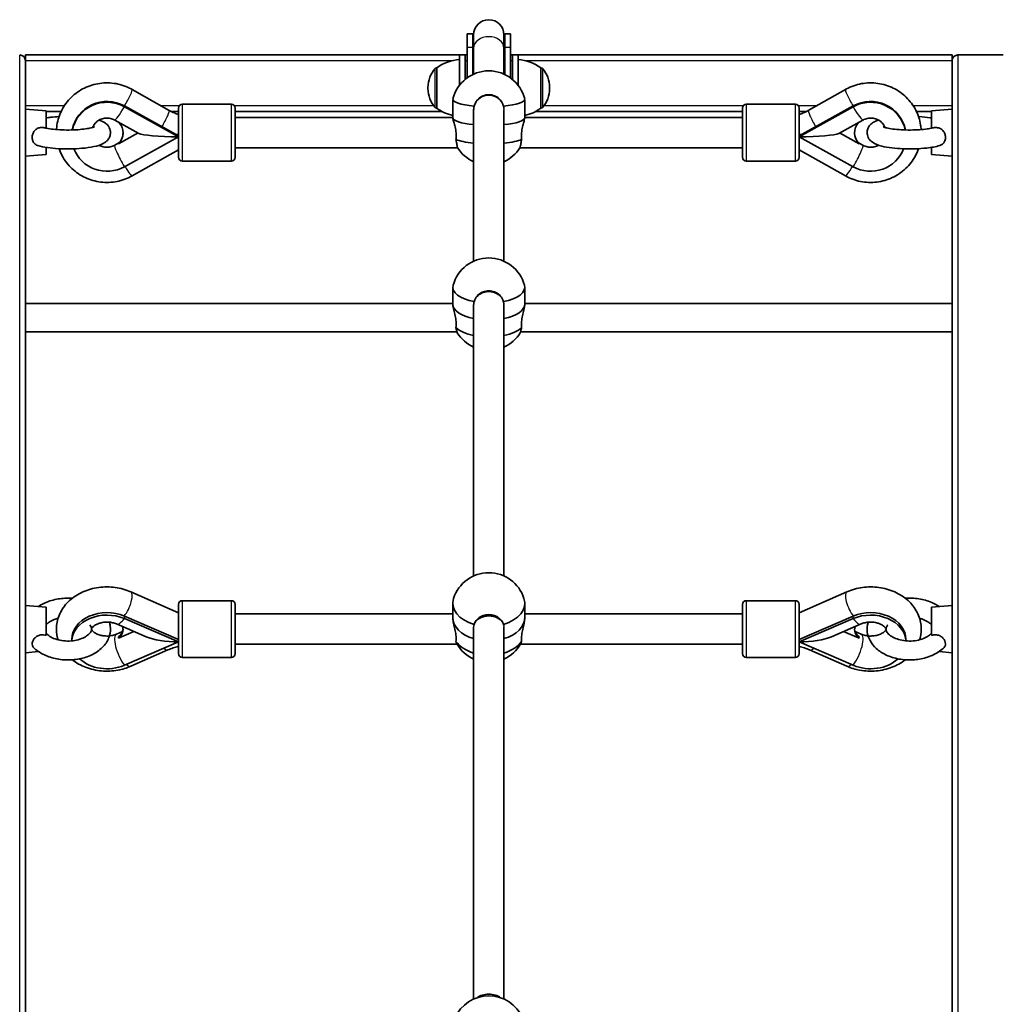
# Model space of a CAD drawing. Units: millimetres. Extents: x -6971 to 7181, y -3555 to 3852.
# Drawn here: x 3031 to 3551, y 1850 to 2371 of the extents above; entities that cross this region are included whole.
import ezdxf

# ---------------------------------------------------------------- set-up
doc = ezdxf.new("R2010")
doc.units = ezdxf.units.MM
doc.layers.add('Widoczne (ISO)', color=7, linetype='Continuous', lineweight=35)
doc.layers.add('Widoczne wąskie (ISO)', color=7, linetype='Continuous', lineweight=25)

msp = doc.modelspace()

# ---------------------------------------------------------------- linework, layer by layer
at = {"layer": 'Widoczne (ISO)'}
for p, q in [((3267.49, 2363.26), (3267.49, 2356.13)), ((3270.49, 2363.26), (3267.49, 2363.26)), ((3270.49, 2363.26), (3270.49, 2356.13)), ((3270.99, 2362.76), (3270.99, 2355.75)), ((3286.99, 2355.75), (3286.99, 2362.76)), ((3287.49, 2356.13), (3287.49, 2363.26)), ((3290.49, 2363.26), (3287.49, 2363.26)), ((3290.49, 2356.13), (3290.49, 2363.26)), ((3267.49, 2339.98), (3267.49, 2356.13)), ((3270.49, 2341.77), (3270.49, 2356.13)), ((3270.99, 2342.01), (3270.99, 2355.75)), ((3286.99, 2342.01), (3286.99, 2355.75)), ((3287.49, 2356.13), (3287.49, 2341.77)), ((3290.49, 2356.13), (3290.49, 2339.97)), ((3033.99, 2349.13), (3033.99, 2352.13)), ((3263.49, 2352.13), (3033.99, 2352.13)), ((3033.99, 2349.13), (3033.99, 2323.52)), ((3266.49, 2352.13), (3263.49, 2352.13)), ((3263.49, 2336.08), (3263.49, 2352.13)), ((3266.49, 2352.13), (3266.49, 2339.2)), ((3267.49, 2352.13), (3266.49, 2352.13)), ((3291.49, 2352.13), (3290.49, 2352.13)), ((3294.49, 2352.13), (3291.49, 2352.13)), ((3291.49, 2339.19), (3291.49, 2352.13)), ((3294.49, 2352.13), (3294.49, 2336.07)), ((3523.99, 2352.13), (3294.49, 2352.13)), ((3523.99, 2352.13), (3523.99, 2349.13)), ((3523.99, 2323.52), (3523.99, 2349.13)), ((3526.99, 2352.13), (3550.99, 2352.13)), ((3251.49, 2345.28), (3251.43, 2345.28)), ((3251.49, 2345.28), (3251.49, 2323.98)), ((3306.49, 2323.98), (3306.49, 2345.28)), ((3306.49, 2345.28), (3306.56, 2345.28)), ((3090.4, 2333.88), (3110.08, 2322.79)), ((3246.84, 2334.92), (3246.84, 2334.34)), ((3311.15, 2334.34), (3311.15, 2334.92)), ((3467.58, 2333.88), (3447.9, 2322.79)), ((3259.99, 2318.84), (3259.99, 2328.62)), ((3297.99, 2318.84), (3297.99, 2328.62)), ((3033.99, 2322.03), (3033.99, 2323.52)), ((3044.99, 2322.52), (3033.99, 2323.52)), ((3086.32, 2325.13), (3114.9, 2309.27)), ((3086.32, 2324.71), (3114.9, 2308.85)), ((3114.9, 2298.01), (3114.9, 2324.01)), ((3116.9, 2326.01), (3142.9, 2326.01)), ((3144.9, 2324.01), (3144.9, 2298.01)), ((3251.49, 2323.98), (3251.43, 2323.98)), ((3270.99, 2323.15), (3270.99, 2323.29)), ((3270.99, 2243.04), (3270.99, 2323.15)), ((3286.99, 2243.04), (3286.99, 2323.08)), ((3306.49, 2323.98), (3306.56, 2323.98)), ((3413.09, 2298.01), (3413.09, 2324.01)), ((3441.09, 2326.01), (3415.09, 2326.01)), ((3471.67, 2325.13), (3443.09, 2309.27)), ((3471.67, 2324.71), (3443.09, 2308.85)), ((3443.09, 2324.01), (3443.09, 2298.01)), ((3512.99, 2322.52), (3523.99, 2323.52)), ((3523.99, 2323.52), (3523.99, 2322.03)), ((3033.99, 2322.03), (3033.99, 2059.89)), ((3044.99, 2313.39), (3044.99, 2322.52)), ((3044.99, 2322.13), (3052.89, 2322.13)), ((3081.23, 2317.7), (3093.97, 2310.63)), ((3111.33, 2322.13), (3114.9, 2322.13)), ((3144.9, 2322.13), (3254.42, 2322.13)), ((3259.99, 2319.01), (3144.9, 2319.01)), ((3413.09, 2319.01), (3297.99, 2319.01)), ((3303.56, 2322.13), (3413.09, 2322.13)), ((3443.09, 2322.13), (3446.66, 2322.13)), ((3476.76, 2317.7), (3464.02, 2310.63)), ((3505.1, 2322.13), (3512.99, 2322.13)), ((3512.99, 2322.52), (3512.99, 2313.39)), ((3523.99, 2059.89), (3523.99, 2322.03)), ((3093.54, 2310.87), (3083.26, 2305.16)), ((3114.9, 2308.85), (3086.32, 2292.99)), ((3471.67, 2292.99), (3443.09, 2308.85)), ((3474.73, 2305.16), (3464.44, 2310.87)), ((3044.99, 2299.52), (3044.99, 2303.23)), ((3083.47, 2305.59), (3081.23, 2304.34)), ((3114.9, 2301.99), (3090.42, 2288.18)), ((3262.51, 2303.01), (3144.9, 2303.01)), ((3413.09, 2303.01), (3295.48, 2303.01)), ((3443.09, 2301.99), (3467.57, 2288.18)), ((3474.52, 2305.59), (3476.76, 2304.34)), ((3512.99, 2303.23), (3512.99, 2299.52)), ((3044.99, 2299.52), (3033.99, 2298.52)), ((3512.99, 2299.52), (3523.99, 2298.52)), ((3116.9, 2296.01), (3142.9, 2296.01)), ((3441.09, 2296.01), (3415.09, 2296.01)), ((3259.99, 2220.31), (3259.99, 2229.29)), ((3297.99, 2220.31), (3297.99, 2229.29)), ((3259.99, 2220.63), (3033.99, 2220.63)), ((3270.99, 2076.56), (3270.99, 2219.86)), ((3286.99, 2076.56), (3286.99, 2219.86)), ((3523.99, 2220.63), (3297.99, 2220.63)), ((3262.16, 2205.63), (3033.99, 2205.63)), ((3523.99, 2205.63), (3295.82, 2205.63)), ((3114.9, 2057.1), (3089.71, 2068.16)), ((3443.09, 2057.1), (3468.28, 2068.16)), ((3116.9, 2063.49), (3142.9, 2063.49)), ((3259.99, 2054.58), (3259.99, 2062.2)), ((3297.99, 2054.58), (3297.99, 2062.2)), ((3441.09, 2063.49), (3415.09, 2063.49)), ((3044.99, 2059.98), (3033.99, 2060.98)), ((3033.99, 2055.33), (3033.99, 2059.89)), ((3044.99, 2045.17), (3044.99, 2059.98)), ((3114.9, 2035.49), (3114.9, 2061.49)), ((3144.9, 2061.49), (3144.9, 2035.49)), ((3413.09, 2035.49), (3413.09, 2061.49)), ((3443.09, 2061.49), (3443.09, 2035.49)), ((3512.99, 2059.98), (3523.99, 2060.98)), ((3512.99, 2059.98), (3512.99, 2045.17)), ((3523.99, 2059.89), (3523.99, 2055.33)), ((3033.99, 2055.33), (3033.99, 1837)), ((3114.9, 2042.97), (3086.32, 2055.31)), ((3086.32, 2054.02), (3114.9, 2041.67)), ((3259.99, 2056.49), (3144.9, 2056.49)), ((3413.09, 2056.49), (3297.99, 2056.49)), ((3443.09, 2042.97), (3471.67, 2055.31)), ((3443.09, 2041.67), (3471.67, 2054.02)), ((3523.99, 1837), (3523.99, 2055.33)), ((3097.8, 2044.43), (3082.16, 2051.18)), ((3082.16, 2045.78), (3085.35, 2047.15)), ((3091.4, 2047.19), (3083.26, 2043.67)), ((3270.99, 1852.8), (3270.99, 2049.65)), ((3286.99, 1852.79), (3286.99, 2049.48)), ((3460.19, 2044.43), (3475.83, 2051.18)), ((3474.73, 2043.67), (3466.58, 2047.19)), ((3475.83, 2045.78), (3472.64, 2047.15)), ((3058.49, 2042.97), (3058.49, 2042.23)), ((3086.32, 2029.33), (3114.9, 2041.67)), ((3471.67, 2029.33), (3443.09, 2041.67)), ((3499.49, 2042.23), (3499.49, 2042.97)), ((3040.89, 2036.61), (3033.99, 2035.98)), ((3089.69, 2028.79), (3109.37, 2037.42)), ((3262.17, 2040.49), (3144.9, 2040.49)), ((3413.09, 2040.49), (3295.81, 2040.49)), ((3468.3, 2028.79), (3448.62, 2037.42)), ((3517.1, 2036.61), (3523.99, 2035.98)), ((3116.9, 2033.49), (3142.9, 2033.49)), ((3441.09, 2033.49), (3415.09, 2033.49))]:
    msp.add_line(p, q, dxfattribs=at)
for centre, radius, start, end in [((3278.99, 2362.76), 8, 0, 180), ((3278.99, 2363.26), 8.5, 180, 199.7499), ((3278.99, 2363.26), 8.5, 340.2501, 0), ((3030.99, 2349.13), 3, 0, 90), ((3264.67, 2327.66), 22, 93.062, 126.7891), ((3293.32, 2327.66), 22, 53.2109, 86.938), ((3526.99, 2349.13), 3, 90, 180), ((3261.84, 2334.92), 15, 138.0408, 180), ((3251.43, 2344.28), 1, 90, 138.0408), ((3278.99, 2324.19), 19.53, 13.7213, 166.2787), ((3306.56, 2344.28), 1, 41.9592, 90), ((3296.15, 2334.92), 15, 0, 41.9592), ((3261.84, 2334.34), 15, 180, 221.9592), ((3296.15, 2334.34), 15, 318.0408, 0), ((3116.9, 2324.01), 2, 90, 180), ((3142.9, 2324.01), 2, 0, 90), ((3251.43, 2324.98), 1, 221.9592, 270), ((3264.67, 2341.6), 22, 233.2109, 257.7245), ((3293.32, 2341.6), 22, 282.2633, 306.7891), ((3306.56, 2324.98), 1, 270, 318.0408), ((3415.09, 2324.01), 2, 90, 180), ((3441.09, 2324.01), 2, 0, 90), ((3278.99, 2313.49), 19.53, 212.3828, 245.8304), ((3278.99, 2313.49), 19.53, 294.1843, 327.6172), ((3116.9, 2298.01), 2, 180, 270), ((3142.9, 2298.01), 2, 270, 0), ((3415.09, 2298.01), 2, 180, 270), ((3441.09, 2298.01), 2, 270, 0), ((3278.99, 2225.22), 19.53, 14.9859, 165.0141), ((3278.99, 2215.4), 19.53, 211.4628, 245.823), ((3278.99, 2215.4), 19.53, 294.177, 328.5372), ((3278.99, 2058.74), 19.53, 17.7456, 162.2544), ((3116.9, 2061.49), 2, 90, 180), ((3142.9, 2061.49), 2, 0, 90), ((3415.09, 2061.49), 2, 90, 180), ((3441.09, 2061.49), 2, 0, 90), ((3278.99, 2050.42), 19.53, 209.9728, 245.8304), ((3278.99, 2050.42), 19.53, 294.1843, 330.0272), ((3116.9, 2035.49), 2, 180, 270), ((3142.9, 2035.49), 2, 270, 0), ((3415.09, 2035.49), 2, 180, 270), ((3441.09, 2035.49), 2, 270, 0), ((3278.99, 1834.98), 19.53, 23.6492, 156.3508)]:
    msp.add_arc(centre, radius, start, end, dxfattribs=at)
for centre, major_axis, ratio, start_param, end_param in [((3077.13, 2309.27), (-18.63, 0), 0.978423, 4.196471, 6.108242), ((3077.13, 2308.85), (-18.63, 0), 0.978423, 4.196471, 6.085045), ((3278.99, 2328.62), (-19, 0), 0.206612, 6.23278, 7.434067), ((3278.99, 2323.15), (-8, 0), 0.965261, 3.535996, 5.909535), ((3278.99, 2328.62), (19, 0), 0.206612, 5.132304, 6.333591), ((3480.86, 2309.27), (18.63, 0), 0.978423, 0.174943, 2.086714), ((3480.86, 2308.85), (18.63, 0), 0.978423, 0.19814, 2.086714), ((3278.99, 2323.15), (-8, 0), 0.965261, 6.235622, 6.283185), ((3278.99, 2318.84), (-19, 0), 0.206612, 0, 1.136324), ((3278.99, 2318.84), (-19, 0), 0.206612, 0, 1.136324), ((3278.99, 2318.84), (19, 0), 0.206612, 5.147127, 6.283185), ((3278.99, 2318.84), (19, 0), 0.206612, 5.147127, 6.283185), ((3077.13, 2310.92), (8.5, 0), 0.978423, 5.517735, 7.011483), ((3480.86, 2310.92), (-8.5, 0), 0.978423, 5.554888, 7.048636), ((3077.13, 2311.13), (8.5, 0), 0.978423, 5.517735, 6.270763), ((3114.9, 2311.02), (21.28, 0), 0.101928, 3.32325, 4.712389), ((3115.06, 2311.27), (-3.93, 6.97), 0.103237, 1.682022, 1.712714), ((3278.99, 2309.05), (-19, 0), 0.206612, 0.419915, 1.136324), ((3278.99, 2309.05), (-19, 0), 0.206612, 2.005535, 2.721678), ((3443.09, 2311.02), (-21.28, 0), 0.101928, 1.570796, 2.959935), ((3442.93, 2311.27), (-3.93, -6.97), 0.103237, 1.428878, 1.459571), ((3480.86, 2311.13), (-8.5, 0), 0.978423, 0.012422, 0.765451), ((3077.13, 2308.85), (-18.63, 0), 0.978423, 0.358045, 2.086714), ((3480.86, 2308.85), (18.63, 0), 0.978423, 4.196471, 5.925141), ((3278.99, 2229.29), (-19, 0), 0.440974, 6.165687, 7.434067), ((3278.99, 2229.29), (19, 0), 0.440974, 5.132304, 6.400684), ((3278.99, 2219.99), (-8, 0), 0.869812, 3.535125, 5.889653), ((3278.99, 2220.31), (-19, 0), 0.440974, 0, 1.136191), ((3278.99, 2220.31), (-19, 0), 0.440974, 0, 1.136191), ((3278.99, 2220.31), (19, 0), 0.440974, 5.146995, 6.283185), ((3278.99, 2220.31), (19, 0), 0.440974, 5.146995, 6.283185), ((3278.99, 2211.33), (-19, 0), 0.440974, 0.419915, 1.136191), ((3278.99, 2211.33), (-19, 0), 0.440974, 2.005402, 2.721678), ((3278.99, 2062.2), (-19, 0), 0.64823, 6.078641, 7.434067), ((3278.99, 2062.2), (19, 0), 0.64823, 5.132304, 6.487729), ((3077.13, 2042.97), (-18.63, 0), 0.761445, 4.196471, 6.283185), ((3480.86, 2042.97), (18.63, 0), 0.761445, 0, 2.086714), ((3077.13, 2041.67), (-18.63, 0), 0.761445, 4.196471, 6.244051), ((3278.99, 2054.58), (-19, 0), 0.64823, 0, 1.136324), ((3278.99, 2054.58), (-19, 0), 0.64823, 0, 1.136324), ((3278.99, 2049.65), (-8, 0), 0.720847, 3.535853, 5.893992), ((3278.99, 2054.58), (19, 0), 0.64823, 5.147127, 6.283185), ((3278.99, 2054.58), (19, 0), 0.64823, 5.147127, 6.283185), ((3480.86, 2041.67), (18.63, 0), 0.761445, 0.039134, 2.086714), ((3077.13, 2048.15), (8.5, 0), 0.761445, 5.517735, 6.540913), ((3077.13, 2048.8), (8.5, 0), 0.761445, 5.517735, 6.233087), ((3480.86, 2048.15), (-8.5, 0), 0.761445, 6.025457, 7.048636), ((3480.86, 2048.8), (-8.5, 0), 0.761445, 0.050098, 0.765451), ((3114.9, 2048.48), (21.28, 0), 0.319793, 3.778991, 4.712389), ((3278.99, 2046.97), (-19, 0), 0.64823, 0.419915, 1.136324), ((3278.99, 2046.97), (-19, 0), 0.64823, 2.005535, 2.721678), ((3443.09, 2048.48), (-21.28, 0), 0.319793, 1.570796, 2.504194), ((3077.13, 2041.67), (18.63, 0), 0.761445, 3.822584, 5.228307), ((3480.86, 2041.67), (-18.63, 0), 0.761445, 1.054879, 2.460601), ((3278.99, 1850.31), (8, 0), 0.629073, 0.688885, 2.452012)]:
    msp.add_ellipse(centre, major_axis=major_axis, ratio=ratio, start_param=start_param, end_param=end_param, dxfattribs=at)
for points, knots in [([(3050.44, 2312.65), (3050.49, 2313.44), (3050.58, 2314.24), (3051.13, 2317.79), (3052.02, 2320.48), (3054.59, 2325.46), (3056.29, 2327.75), (3060.32, 2331.7), (3062.67, 2333.35), (3067.77, 2335.85), (3070.53, 2336.7), (3076.19, 2337.49), (3079.09, 2337.44), (3084.73, 2336.43), (3087.46, 2335.47), (3090.12, 2334.04), (3090.26, 2333.96), (3090.4, 2333.88)], [3.202855, 3.202855, 3.202855, 3.202855, 3.293144, 3.293144, 3.609734, 3.609734, 3.927677, 3.927677, 4.247768, 4.247768, 4.569922, 4.569922, 4.893278, 4.893278, 5.216554, 5.216554, 5.234811, 5.234811, 5.234811, 5.234811]), ([(3507.55, 2312.65), (3507.5, 2313.44), (3507.41, 2314.24), (3506.85, 2317.79), (3505.97, 2320.48), (3503.4, 2325.46), (3501.7, 2327.75), (3497.67, 2331.7), (3495.32, 2333.35), (3490.22, 2335.85), (3487.46, 2336.7), (3481.8, 2337.49), (3478.9, 2337.44), (3473.26, 2336.43), (3470.53, 2335.47), (3467.87, 2334.04), (3467.72, 2333.96), (3467.58, 2333.88)], [3.202855, 3.202855, 3.202855, 3.202855, 3.293144, 3.293144, 3.609734, 3.609734, 3.927677, 3.927677, 4.247768, 4.247768, 4.569922, 4.569922, 4.893278, 4.893278, 5.216554, 5.216554, 5.234811, 5.234811, 5.234811, 5.234811]), ([(3271.25, 2325.04), (3271.34, 2325.4), (3271.46, 2325.76), (3272.01, 2327.11), (3272.63, 2328.02), (3274.05, 2329.45), (3274.95, 2330.07), (3276.92, 2330.89), (3277.99, 2331.09), (3280, 2331.09), (3281.07, 2330.89), (3282.84, 2330.15), (3283.57, 2329.69), (3284.19, 2329.15)], [2.620167, 2.620167, 2.620167, 2.620167, 2.727315, 2.727315, 3.032087, 3.032087, 3.333297, 3.333297, 3.634506, 3.634506, 3.935716, 3.935716, 4.176874, 4.176874, 4.176874, 4.176874]), ([(3110.08, 2322.79), (3110.96, 2322.3), (3111.86, 2321.85), (3113.47, 2321.15), (3114.18, 2320.88), (3114.9, 2320.63)], [4.1899665, 4.1899665, 4.1899665, 4.1899665, 4.294451, 4.294451, 4.3732547, 4.3732547, 4.3732547, 4.3732547]), ([(3270.99, 2322.92), (3270.99, 2322.98), (3270.99, 2323.04), (3270.99, 2323.75), (3271.07, 2324.4), (3271.25, 2325.04)], [2.4252278, 2.4252278, 2.4252278, 2.4252278, 2.4442921, 2.4442921, 2.6410981, 2.6410981, 2.6410981, 2.6410981]), ([(3447.9, 2322.79), (3447.03, 2322.3), (3446.13, 2321.85), (3444.51, 2321.15), (3443.81, 2320.88), (3443.09, 2320.63)], [4.1899665, 4.1899665, 4.1899665, 4.1899665, 4.294451, 4.294451, 4.3732547, 4.3732547, 4.3732547, 4.3732547]), ([(3072.97, 2317.67), (3074.15, 2317.27), (3075.22, 2316.84), (3076.81, 2315.65), (3077.26, 2315.25), (3078.17, 2314.09), (3078.65, 2313.25), (3079.02, 2311.51), (3079.03, 2310.73), (3078.78, 2309.3), (3078.52, 2308.66), (3077.86, 2307.49), (3077.43, 2307), (3076.39, 2306.01), (3075.77, 2305.63), (3073.62, 2304.48), (3072.03, 2304.03), (3068.3, 2303.23), (3066.19, 2302.93), (3061.91, 2302.55), (3059.79, 2302.44), (3055.57, 2302.39), (3053.47, 2302.43), (3049.4, 2302.67), (3047.44, 2302.86), (3043.81, 2303.4), (3042.15, 2303.73), (3040.66, 2304.18)], [7.300492, 7.300492, 7.300492, 7.300492, 7.586722, 7.586722, 7.692085, 7.692085, 7.810338, 7.810338, 7.890916, 7.890916, 7.970664, 7.970664, 8.068978, 8.068978, 8.223588, 8.223588, 8.619008, 8.619008, 9.015574, 9.015574, 9.361978, 9.361978, 9.70016, 9.70016, 10.041628, 10.041628, 10.391353, 10.391353, 10.391353, 10.391353]), ([(3044.99, 2318.82), (3045.8, 2318.95), (3046.63, 2319.06), (3048.88, 2319.32), (3050.33, 2319.43), (3051.82, 2319.51)], [5.6245593, 5.6245593, 5.6245593, 5.6245593, 5.7805093, 5.7805093, 6.0286921, 6.0286921, 6.0286921, 6.0286921]), ([(3069.53, 2313.78), (3069.61, 2313.97), (3069.69, 2314.16), (3070.17, 2315.12), (3070.7, 2315.84), (3071.95, 2317.04), (3072.66, 2317.54), (3074.19, 2318.28), (3075, 2318.53), (3076.65, 2318.78), (3077.49, 2318.79), (3079.12, 2318.56), (3079.92, 2318.33), (3080.85, 2317.9), (3081.04, 2317.8), (3081.23, 2317.7)], [3.516185, 3.516185, 3.516185, 3.516185, 3.598016, 3.598016, 3.935157, 3.935157, 4.253129, 4.253129, 4.556932, 4.556932, 4.853759, 4.853759, 5.15043, 5.15043, 5.228307, 5.228307, 5.228307, 5.228307]), ([(3259.99, 2318.84), (3259.99, 2318.63), (3260.08, 2318.2), (3260.4, 2316.99), (3260.63, 2316.21), (3261.07, 2314.54), (3261.31, 2313.54), (3261.66, 2311.45), (3261.76, 2310.35), (3261.76, 2308.72), (3261.72, 2308.07), (3261.64, 2307.45)], [1.222146, 1.222146, 1.222146, 1.222146, 1.527489, 1.527489, 1.832832, 1.832832, 2.138562, 2.138562, 2.444292, 2.444292, 2.641098, 2.641098, 2.641098, 2.641098]), ([(3296.34, 2307.45), (3296.26, 2308.07), (3296.23, 2308.72), (3296.23, 2310.35), (3296.33, 2311.45), (3296.67, 2313.54), (3296.91, 2314.54), (3297.35, 2316.21), (3297.58, 2316.99), (3297.9, 2318.2), (3297.99, 2318.63), (3297.99, 2318.84)], [-2.641098, -2.641098, -2.641098, -2.641098, -2.444292, -2.444292, -2.138562, -2.138562, -1.832832, -1.832832, -1.527489, -1.527489, -1.222146, -1.222146, -1.222146, -1.222146]), ([(3488.46, 2313.78), (3488.38, 2313.97), (3488.3, 2314.16), (3487.82, 2315.12), (3487.29, 2315.84), (3486.04, 2317.04), (3485.33, 2317.54), (3483.8, 2318.28), (3482.99, 2318.53), (3481.34, 2318.78), (3480.5, 2318.79), (3478.86, 2318.56), (3478.07, 2318.33), (3477.14, 2317.9), (3476.95, 2317.8), (3476.76, 2317.7)], [3.516185, 3.516185, 3.516185, 3.516185, 3.598016, 3.598016, 3.935157, 3.935157, 4.253129, 4.253129, 4.556932, 4.556932, 4.853759, 4.853759, 5.15043, 5.15043, 5.228307, 5.228307, 5.228307, 5.228307]), ([(3517.33, 2304.18), (3515.36, 2303.59), (3513.06, 2303.18), (3508.54, 2302.66), (3506.43, 2302.52), (3502.2, 2302.39), (3500.09, 2302.39), (3495.96, 2302.56), (3493.95, 2302.71), (3490.14, 2303.17), (3488.36, 2303.48), (3484.88, 2304.35), (3483.31, 2304.79), (3481.18, 2306.4), (3480.73, 2306.79), (3479.82, 2307.95), (3479.34, 2308.79), (3478.97, 2310.54), (3478.96, 2311.32), (3479.21, 2312.75), (3479.47, 2313.39), (3480.13, 2314.56), (3480.55, 2315.04), (3481.6, 2316.03), (3482.22, 2316.42), (3483.54, 2317.13), (3484.26, 2317.41), (3485.02, 2317.67)], [5.31661, 5.31661, 5.31661, 5.31661, 5.780509, 5.780509, 6.132419, 6.132419, 6.471415, 6.471415, 6.810979, 6.810979, 7.164764, 7.164764, 7.586722, 7.586722, 7.692085, 7.692085, 7.810338, 7.810338, 7.890916, 7.890916, 7.970664, 7.970664, 8.068978, 8.068978, 8.223588, 8.223588, 8.407471, 8.407471, 8.407471, 8.407471]), ([(3506.17, 2319.51), (3506.29, 2319.51), (3506.42, 2319.5), (3508.59, 2319.37), (3510.55, 2319.18), (3512.56, 2318.89), (3512.78, 2318.85), (3512.99, 2318.82)], [9.6792712, 9.6792712, 9.6792712, 9.6792712, 9.7001598, 9.7001598, 10.0416283, 10.0416283, 10.0834039, 10.0834039, 10.0834039, 10.0834039]), ([(3040.66, 2304.18), (3040.55, 2304.21), (3040.44, 2304.25), (3039.78, 2304.5), (3039.29, 2304.8), (3038.47, 2305.6), (3038.15, 2306.07), (3037.71, 2307.17), (3037.59, 2307.78), (3037.56, 2309.04), (3037.66, 2309.68), (3038.07, 2310.91), (3038.38, 2311.48), (3039.19, 2312.46), (3039.67, 2312.86), (3040.77, 2313.43), (3041.35, 2313.61), (3042.49, 2313.75), (3043.01, 2313.74), (3043.84, 2313.64), (3044.16, 2313.58), (3044.47, 2313.51)], [0.459967, 0.459967, 0.459967, 0.459967, 0.503025, 0.503025, 0.738943, 0.738943, 0.973232, 0.973232, 1.214354, 1.214354, 1.4572, 1.4572, 1.699075, 1.699075, 1.934476, 1.934476, 2.167437, 2.167437, 2.36162, 2.36162, 2.481043, 2.481043, 2.481043, 2.481043]), ([(3070.47, 2314.13), (3070.47, 2314.13), (3070.47, 2314.13), (3070.46, 2314.13), (3070.35, 2314.07), (3069.92, 2313.9), (3069.53, 2313.77), (3068.39, 2313.47), (3067.58, 2313.29), (3065.55, 2312.96), (3064.28, 2312.8), (3061.46, 2312.55), (3059.89, 2312.46), (3056.64, 2312.39), (3054.97, 2312.4), (3051.74, 2312.53), (3050.18, 2312.65), (3047.41, 2312.96), (3046.18, 2313.15), (3044.92, 2313.41), (3044.69, 2313.46), (3044.47, 2313.51)], [8.198039, 8.198039, 8.198039, 8.198039, 8.206224, 8.206224, 8.33505, 8.33505, 8.513393, 8.513393, 8.747382, 8.747382, 9.021599, 9.021599, 9.315818, 9.315818, 9.617174, 9.617174, 9.917456, 9.917456, 10.207123, 10.207123, 10.276625, 10.276625, 10.276625, 10.276625]), ([(3513.51, 2313.51), (3512.74, 2313.33), (3511.8, 2313.15), (3509.52, 2312.82), (3508.15, 2312.68), (3505.17, 2312.48), (3503.55, 2312.42), (3500.26, 2312.4), (3498.6, 2312.44), (3495.45, 2312.63), (3493.97, 2312.77), (3491.39, 2313.11), (3490.28, 2313.31), (3488.66, 2313.7), (3488.07, 2313.89), (3487.61, 2314.09), (3487.52, 2314.13), (3487.52, 2314.13)], [5.431338, 5.431338, 5.431338, 5.431338, 5.678638, 5.678638, 5.960148, 5.960148, 6.257329, 6.257329, 6.55915, 6.55915, 6.85767, 6.85767, 7.141695, 7.141695, 7.387626, 7.387626, 7.509925, 7.509925, 7.509925, 7.509925]), ([(3513.51, 2313.51), (3514.23, 2313.68), (3514.97, 2313.76), (3516.46, 2313.66), (3517.1, 2313.48), (3518.21, 2312.93), (3518.7, 2312.55), (3519.52, 2311.61), (3519.84, 2311.07), (3520.28, 2309.88), (3520.4, 2309.24), (3520.43, 2307.97), (3520.33, 2307.35), (3519.91, 2306.21), (3519.6, 2305.71), (3518.8, 2304.88), (3518.32, 2304.56), (3517.62, 2304.27), (3517.48, 2304.22), (3517.33, 2304.18)], [0.053711, 0.053711, 0.053711, 0.053711, 0.273396, 0.273396, 0.503025, 0.503025, 0.738943, 0.738943, 0.973232, 0.973232, 1.214354, 1.214354, 1.4572, 1.4572, 1.699075, 1.699075, 1.934476, 1.934476, 1.995598, 1.995598, 1.995598, 1.995598]), ([(3261.64, 2307.45), (3261.7, 2307.12), (3261.75, 2306.79), (3261.94, 2305.6), (3262.08, 2304.85), (3262.29, 2303.75), (3262.39, 2303.34), (3262.47, 2303.09), (3262.48, 2303.05), (3262.5, 2303.03)], [2.6201673, 2.6201673, 2.6201673, 2.6201673, 2.7273149, 2.7273149, 3.0320869, 3.0320869, 3.3332965, 3.3332965, 3.422882, 3.422882, 3.422882, 3.422882]), ([(3295.49, 2303.03), (3295.5, 2303.05), (3295.52, 2303.09), (3295.6, 2303.34), (3295.69, 2303.75), (3295.9, 2304.85), (3296.04, 2305.6), (3296.24, 2306.79), (3296.29, 2307.12), (3296.34, 2307.45)], [1.4235876, 1.4235876, 1.4235876, 1.4235876, 1.513173, 1.513173, 1.8143827, 1.8143827, 2.1191547, 2.1191547, 2.2263023, 2.2263023, 2.2263023, 2.2263023]), ([(3090.42, 2288.18), (3087.94, 2286.78), (3085.24, 2285.77), (3079.64, 2284.65), (3076.74, 2284.54), (3071.06, 2285.22), (3068.27, 2286.02), (3063.09, 2288.43), (3060.7, 2290.06), (3056.57, 2293.96), (3054.82, 2296.23), (3052.83, 2299.95), (3052.27, 2301.22), (3051.82, 2302.53)], [1.04758, 1.04758, 1.04758, 1.04758, 1.369402, 1.369402, 1.692628, 1.692628, 2.01602, 2.01602, 2.338277, 2.338277, 2.658489, 2.658489, 2.815261, 2.815261, 2.815261, 2.815261]), ([(3081.23, 2304.34), (3080.5, 2303.94), (3079.7, 2303.64), (3078.06, 2303.3), (3077.22, 2303.25), (3075.58, 2303.39), (3074.77, 2303.58), (3073.65, 2304.02), (3073.3, 2304.19), (3072.97, 2304.38)], [1.054879, 1.054879, 1.054879, 1.054879, 1.360729, 1.360729, 1.658304, 1.658304, 1.954513, 1.954513, 2.09565, 2.09565, 2.09565, 2.09565]), ([(3083.26, 2305.16), (3083.28, 2305.21), (3083.29, 2305.26), (3083.29, 2305.29), (3083.29, 2305.32), (3083.28, 2305.35), (3083.26, 2305.36)], [-0.04947217, -0.04947217, -0.04947217, -0.04947217, 0, 0, 0, 0.04947218, 0.04947218, 0.04947218, 0.04947218]), ([(3467.57, 2288.18), (3470.05, 2286.78), (3472.75, 2285.77), (3478.35, 2284.65), (3481.25, 2284.54), (3486.93, 2285.22), (3489.72, 2286.02), (3494.9, 2288.43), (3497.29, 2290.06), (3501.42, 2293.96), (3503.17, 2296.23), (3505.16, 2299.95), (3505.72, 2301.22), (3506.17, 2302.53)], [1.04758, 1.04758, 1.04758, 1.04758, 1.369402, 1.369402, 1.692628, 1.692628, 2.01602, 2.01602, 2.338277, 2.338277, 2.658489, 2.658489, 2.815261, 2.815261, 2.815261, 2.815261]), ([(3474.73, 2305.36), (3474.71, 2305.35), (3474.7, 2305.32), (3474.7, 2305.29), (3474.7, 2305.26), (3474.71, 2305.21), (3474.73, 2305.16)], [-0.04947217, -0.04947217, -0.04947217, -0.04947217, 0, 0, 0, 0.04947218, 0.04947218, 0.04947218, 0.04947218]), ([(3476.76, 2304.34), (3477.49, 2303.94), (3478.29, 2303.64), (3479.93, 2303.3), (3480.76, 2303.25), (3482.41, 2303.39), (3483.22, 2303.58), (3484.34, 2304.02), (3484.69, 2304.19), (3485.02, 2304.38)], [1.054879, 1.054879, 1.054879, 1.054879, 1.360729, 1.360729, 1.658304, 1.658304, 1.954513, 1.954513, 2.09565, 2.09565, 2.09565, 2.09565]), ([(3271.25, 2221.63), (3271.34, 2221.98), (3271.46, 2222.33), (3272.01, 2223.61), (3272.63, 2224.48), (3274.06, 2225.85), (3274.95, 2226.44), (3276.92, 2227.22), (3277.99, 2227.42), (3280, 2227.42), (3281.07, 2227.22), (3283.03, 2226.44), (3283.93, 2225.85), (3285.35, 2224.48), (3285.97, 2223.61), (3286.53, 2222.33), (3286.65, 2221.98), (3286.74, 2221.63)], [2.620167, 2.620167, 2.620167, 2.620167, 2.727315, 2.727315, 3.032087, 3.032087, 3.333297, 3.333297, 3.634506, 3.634506, 3.935716, 3.935716, 4.236926, 4.236926, 4.541698, 4.541698, 4.648845, 4.648845, 4.648845, 4.648845]), ([(3259.99, 2220.31), (3259.99, 2219.86), (3260.08, 2219.2), (3260.41, 2217.6), (3260.64, 2216.65), (3261.08, 2214.77), (3261.31, 2213.7), (3261.66, 2211.57), (3261.76, 2210.52), (3261.76, 2209.01), (3261.72, 2208.44), (3261.64, 2207.92)], [1.222146, 1.222146, 1.222146, 1.222146, 1.527489, 1.527489, 1.832832, 1.832832, 2.138562, 2.138562, 2.444292, 2.444292, 2.641098, 2.641098, 2.641098, 2.641098]), ([(3270.99, 2219.88), (3270.99, 2219.88), (3270.99, 2219.89), (3270.99, 2220.48), (3271.08, 2221.07), (3271.25, 2221.63)], [2.4428387, 2.4428387, 2.4428387, 2.4428387, 2.4442921, 2.4442921, 2.6410981, 2.6410981, 2.6410981, 2.6410981]), ([(3286.74, 2221.63), (3286.91, 2221.07), (3286.99, 2220.48), (3286.99, 2219.89), (3286.99, 2219.89), (3286.99, 2219.88), (3286.99, 2219.88)], [-0.196806, -0.196806, -0.196806, -0.196806, 0, 0, 0, 0.0014534, 0.0014534, 0.0014534, 0.0014534]), ([(3296.34, 2207.92), (3296.27, 2208.44), (3296.23, 2209.01), (3296.23, 2210.52), (3296.33, 2211.57), (3296.67, 2213.7), (3296.91, 2214.77), (3297.35, 2216.65), (3297.58, 2217.6), (3297.9, 2219.2), (3297.99, 2219.86), (3297.99, 2220.31)], [-2.641098, -2.641098, -2.641098, -2.641098, -2.444292, -2.444292, -2.138562, -2.138562, -1.832832, -1.832832, -1.527489, -1.527489, -1.222146, -1.222146, -1.222146, -1.222146]), ([(3261.64, 2207.92), (3261.7, 2207.64), (3261.75, 2207.37), (3261.95, 2206.41), (3262.08, 2205.88), (3262.24, 2205.4), (3262.29, 2205.28), (3262.33, 2205.21)], [2.6201673, 2.6201673, 2.6201673, 2.6201673, 2.7273149, 2.7273149, 3.0320869, 3.0320869, 3.1780514, 3.1780514, 3.1780514, 3.1780514]), ([(3295.66, 2205.21), (3295.7, 2205.28), (3295.75, 2205.4), (3295.91, 2205.88), (3296.04, 2206.41), (3296.24, 2207.37), (3296.29, 2207.64), (3296.34, 2207.92)], [1.6684181, 1.6684181, 1.6684181, 1.6684181, 1.8143827, 1.8143827, 2.1191547, 2.1191547, 2.2263023, 2.2263023, 2.2263023, 2.2263023]), ([(3089.71, 2068.16), (3087.11, 2069.3), (3084.33, 2070.07), (3078.6, 2070.84), (3075.65, 2070.84), (3069.87, 2070.06), (3067.04, 2069.27), (3061.82, 2066.95), (3059.41, 2065.41), (3055.39, 2061.74), (3053.74, 2059.64), (3051.45, 2055.15), (3050.74, 2052.81), (3050.26, 2048.18), (3050.44, 2045.9), (3051.08, 2043.41), (3051.17, 2043.1), (3051.27, 2042.78)], [1.04758, 1.04758, 1.04758, 1.04758, 1.394312, 1.394312, 1.747354, 1.747354, 2.100396, 2.100396, 2.446902, 2.446902, 2.77154, 2.77154, 3.063201, 3.063201, 3.335586, 3.335586, 3.375557, 3.375557, 3.375557, 3.375557]), ([(3468.28, 2068.16), (3470.88, 2069.3), (3473.65, 2070.07), (3479.38, 2070.84), (3482.34, 2070.84), (3488.12, 2070.06), (3490.95, 2069.27), (3496.17, 2066.95), (3498.57, 2065.41), (3502.6, 2061.74), (3504.25, 2059.64), (3506.54, 2055.15), (3507.25, 2052.81), (3507.73, 2048.18), (3507.55, 2045.9), (3506.91, 2043.41), (3506.82, 2043.1), (3506.72, 2042.78)], [1.04758, 1.04758, 1.04758, 1.04758, 1.394312, 1.394312, 1.747354, 1.747354, 2.100396, 2.100396, 2.446902, 2.446902, 2.77154, 2.77154, 3.063201, 3.063201, 3.335586, 3.335586, 3.375557, 3.375557, 3.375557, 3.375557]), ([(3058.78, 2064.74), (3057.5, 2064.83), (3056.2, 2064.85), (3052.49, 2064.66), (3050.1, 2064.27), (3045.56, 2062.93), (3043.42, 2061.99), (3041.3, 2060.63), (3041.09, 2060.49), (3040.89, 2060.35)], [9.3141681, 9.3141681, 9.3141681, 9.3141681, 9.5010524, 9.5010524, 9.8517456, 9.8517456, 10.2036072, 10.2036072, 10.2422272, 10.2422272, 10.2422272, 10.2422272]), ([(3517.1, 2060.35), (3516.34, 2060.88), (3515.54, 2061.36), (3512.68, 2062.83), (3510.46, 2063.61), (3505.8, 2064.63), (3503.37, 2064.86), (3500.36, 2064.81), (3499.78, 2064.78), (3499.2, 2064.74)], [5.4657361, 5.4657361, 5.4657361, 5.4657361, 5.6096473, 5.6096473, 5.9584892, 5.9584892, 6.3100907, 6.3100907, 6.3937951, 6.3937951, 6.3937951, 6.3937951]), ([(3038.27, 2038.78), (3039.71, 2037.34), (3041.41, 2036.14), (3045.3, 2034.13), (3047.53, 2033.35), (3052.18, 2032.33), (3054.62, 2032.1), (3059.48, 2032.18), (3061.89, 2032.5), (3066.5, 2033.68), (3068.69, 2034.55), (3072.61, 2036.82), (3074.34, 2038.22), (3076.99, 2041.39), (3077.96, 2043.13), (3078.96, 2046.61), (3079.11, 2048.32), (3078.82, 2050.7), (3078.66, 2051.41), (3078.45, 2052.11)], [5.287365, 5.287365, 5.287365, 5.287365, 5.609647, 5.609647, 5.958489, 5.958489, 6.310091, 6.310091, 6.660722, 6.660722, 7.012502, 7.012502, 7.359156, 7.359156, 7.669447, 7.669447, 7.932791, 7.932791, 8.04736, 8.04736, 8.04736, 8.04736]), ([(3051.27, 2054.18), (3050.54, 2053.99), (3049.86, 2053.77), (3048.18, 2053.1), (3047.28, 2052.62), (3045.89, 2051.65), (3045.37, 2051.18), (3044.99, 2050.74)], [9.8039063, 9.8039063, 9.8039063, 9.8039063, 9.9725777, 9.9725777, 10.246213, 10.246213, 10.488207, 10.488207, 10.488207, 10.488207]), ([(3082.16, 2051.18), (3081.54, 2051.45), (3080.84, 2051.68), (3079.33, 2052.02), (3078.52, 2052.12), (3076.87, 2052.19), (3076.03, 2052.15), (3074.43, 2051.93), (3073.66, 2051.74), (3072.28, 2051.28), (3071.66, 2051), (3070.63, 2050.41), (3070.21, 2050.1), (3069.56, 2049.5), (3069.34, 2049.23), (3069.04, 2048.75), (3069.01, 2048.61), (3068.98, 2048.45), (3068.97, 2048.46), (3069.09, 2048.14), (3069.17, 2047.97), (3069.55, 2047.47), (3069.9, 2047.1), (3070.83, 2046.42), (3071.36, 2046.1), (3072.6, 2045.55), (3073.29, 2045.32), (3074.79, 2044.97), (3075.6, 2044.85), (3077.24, 2044.77), (3078.08, 2044.8), (3079.69, 2045), (3080.47, 2045.18), (3081.52, 2045.52), (3081.85, 2045.64), (3082.16, 2045.78)], [1.054879, 1.054879, 1.054879, 1.054879, 1.285258, 1.285258, 1.517494, 1.517494, 1.7515, 1.7515, 1.984774, 1.984774, 2.215675, 2.215675, 2.447344, 2.447344, 2.694941, 2.694941, 3.01298, 3.01298, 3.430323, 3.430323, 3.657659, 3.657659, 3.945849, 3.945849, 4.182732, 4.182732, 4.413118, 4.413118, 4.645203, 4.645203, 4.879167, 4.879167, 5.112555, 5.112555, 5.228307, 5.228307, 5.228307, 5.228307]), ([(3259.99, 2054.58), (3259.99, 2053.92), (3260.08, 2053.07), (3260.4, 2051.17), (3260.63, 2050.12), (3261.07, 2048.14), (3261.31, 2047.06), (3261.66, 2045.03), (3261.76, 2044.08), (3261.76, 2042.8), (3261.72, 2042.34), (3261.64, 2041.94)], [1.222146, 1.222146, 1.222146, 1.222146, 1.527489, 1.527489, 1.832832, 1.832832, 2.138562, 2.138562, 2.444292, 2.444292, 2.641098, 2.641098, 2.641098, 2.641098]), ([(3271.25, 2050.95), (3271.34, 2051.26), (3271.46, 2051.56), (3272.01, 2052.71), (3272.63, 2053.48), (3274.05, 2054.7), (3274.95, 2055.23), (3276.92, 2055.93), (3277.99, 2056.1), (3280, 2056.1), (3281.07, 2055.93), (3282.84, 2055.3), (3283.57, 2054.9), (3284.19, 2054.45)], [2.620167, 2.620167, 2.620167, 2.620167, 2.727315, 2.727315, 3.032087, 3.032087, 3.333297, 3.333297, 3.634506, 3.634506, 3.935716, 3.935716, 4.176874, 4.176874, 4.176874, 4.176874]), ([(3296.34, 2041.94), (3296.26, 2042.34), (3296.23, 2042.8), (3296.23, 2044.08), (3296.33, 2045.03), (3296.67, 2047.06), (3296.91, 2048.14), (3297.35, 2050.12), (3297.58, 2051.17), (3297.9, 2053.07), (3297.99, 2053.92), (3297.99, 2054.58)], [-2.641098, -2.641098, -2.641098, -2.641098, -2.444292, -2.444292, -2.138562, -2.138562, -1.832832, -1.832832, -1.527489, -1.527489, -1.222146, -1.222146, -1.222146, -1.222146]), ([(3475.83, 2051.18), (3476.45, 2051.45), (3477.15, 2051.68), (3478.66, 2052.02), (3479.47, 2052.12), (3481.12, 2052.19), (3481.96, 2052.15), (3483.56, 2051.93), (3484.33, 2051.74), (3485.71, 2051.28), (3486.33, 2051), (3487.36, 2050.41), (3487.78, 2050.1), (3488.43, 2049.5), (3488.65, 2049.23), (3488.95, 2048.75), (3488.98, 2048.61), (3489, 2048.45), (3489.02, 2048.46), (3488.9, 2048.14), (3488.81, 2047.97), (3488.44, 2047.47), (3488.09, 2047.1), (3487.15, 2046.42), (3486.62, 2046.1), (3485.39, 2045.55), (3484.7, 2045.32), (3483.2, 2044.97), (3482.39, 2044.85), (3480.75, 2044.77), (3479.91, 2044.8), (3478.3, 2045), (3477.52, 2045.18), (3476.47, 2045.52), (3476.14, 2045.64), (3475.83, 2045.78)], [1.054879, 1.054879, 1.054879, 1.054879, 1.285258, 1.285258, 1.517494, 1.517494, 1.7515, 1.7515, 1.984774, 1.984774, 2.215675, 2.215675, 2.447344, 2.447344, 2.694941, 2.694941, 3.01298, 3.01298, 3.430323, 3.430323, 3.657659, 3.657659, 3.945849, 3.945849, 4.182732, 4.182732, 4.413118, 4.413118, 4.645203, 4.645203, 4.879167, 4.879167, 5.112555, 5.112555, 5.228307, 5.228307, 5.228307, 5.228307]), ([(3479.53, 2052.11), (3479.52, 2052.05), (3479.5, 2052), (3479.03, 2050.34), (3478.88, 2048.64), (3479.28, 2045.37), (3479.79, 2043.82), (3481.39, 2040.83), (3482.53, 2039.43), (3485.39, 2036.82), (3487.18, 2035.67), (3491.22, 2033.78), (3493.49, 2033.07), (3498.2, 2032.21), (3500.65, 2032.05), (3505.49, 2032.29), (3507.89, 2032.69), (3512.43, 2034.03), (3514.57, 2034.97), (3517.66, 2036.95), (3518.75, 2037.81), (3519.72, 2038.78)], [7.660603, 7.660603, 7.660603, 7.660603, 7.669447, 7.669447, 7.932791, 7.932791, 8.187824, 8.187824, 8.471623, 8.471623, 8.79951, 8.79951, 9.14966, 9.14966, 9.501052, 9.501052, 9.851746, 9.851746, 10.203607, 10.203607, 10.420598, 10.420598, 10.420598, 10.420598]), ([(3512.99, 2050.74), (3512.54, 2051.26), (3511.9, 2051.83), (3510.28, 2052.86), (3509.34, 2053.32), (3507.78, 2053.88), (3507.26, 2054.04), (3506.72, 2054.18)], [5.2197563, 5.2197563, 5.2197563, 5.2197563, 5.507871, 5.507871, 5.7782192, 5.7782192, 5.904057, 5.904057, 5.904057, 5.904057]), ([(3044.99, 2046.22), (3045.45, 2045.69), (3046.09, 2045.13), (3047.71, 2044.1), (3048.65, 2043.64), (3050.79, 2042.87), (3051.99, 2042.57), (3054.53, 2042.18), (3055.87, 2042.1), (3058.53, 2042.19), (3059.85, 2042.36), (3062.31, 2042.9), (3063.45, 2043.28), (3065.42, 2044.17), (3066.25, 2044.68), (3067.56, 2045.71), (3068.04, 2046.23), (3068.73, 2047.24), (3068.89, 2047.69), (3069.03, 2048.47), (3069.01, 2048.81), (3068.77, 2049.56), (3068.6, 2049.92), (3068.23, 2050.45), (3068.12, 2050.59), (3068, 2050.73)], [5.219756, 5.219756, 5.219756, 5.219756, 5.507871, 5.507871, 5.778219, 5.778219, 6.052805, 6.052805, 6.332598, 6.332598, 6.613883, 6.613883, 6.892092, 6.892092, 7.164439, 7.164439, 7.436361, 7.436361, 7.745372, 7.745372, 8.053697, 8.053697, 8.283571, 8.283571, 8.360071, 8.360071, 8.360071, 8.360071]), ([(3270.99, 2049.35), (3270.99, 2049.4), (3270.99, 2049.45), (3270.99, 2050), (3271.07, 2050.49), (3271.25, 2050.95)], [2.4252278, 2.4252278, 2.4252278, 2.4252278, 2.4442921, 2.4442921, 2.6410981, 2.6410981, 2.6410981, 2.6410981]), ([(3489.99, 2050.73), (3489.85, 2050.57), (3489.73, 2050.41), (3489.26, 2049.72), (3489.09, 2049.27), (3488.96, 2048.49), (3488.98, 2048.14), (3489.21, 2047.4), (3489.38, 2047.04), (3490.04, 2046.11), (3490.62, 2045.51), (3492.14, 2044.43), (3493.02, 2043.94), (3495.04, 2043.1), (3496.19, 2042.76), (3498.66, 2042.28), (3499.99, 2042.15), (3502.65, 2042.12), (3503.99, 2042.24), (3506.52, 2042.69), (3507.71, 2043.03), (3509.81, 2043.85), (3510.71, 2044.34), (3512.1, 2045.31), (3512.61, 2045.78), (3512.99, 2046.22)], [7.347893, 7.347893, 7.347893, 7.347893, 7.436361, 7.436361, 7.745372, 7.745372, 8.053697, 8.053697, 8.283571, 8.283571, 8.589012, 8.589012, 8.859832, 8.859832, 9.133094, 9.133094, 9.411977, 9.411977, 9.69333, 9.69333, 9.972578, 9.972578, 10.246213, 10.246213, 10.488207, 10.488207, 10.488207, 10.488207]), ([(3038.27, 2038.78), (3038.14, 2038.91), (3038.03, 2039.05), (3037.71, 2039.58), (3037.59, 2040.02), (3037.56, 2041), (3037.66, 2041.53), (3038.07, 2042.59), (3038.38, 2043.11), (3039.19, 2044.04), (3039.67, 2044.44), (3040.77, 2045.05), (3041.35, 2045.25), (3042.49, 2045.43), (3043.01, 2045.45), (3044.02, 2045.37), (3044.51, 2045.29), (3044.99, 2045.17)], [0.87198, 0.87198, 0.87198, 0.87198, 0.973232, 0.973232, 1.214354, 1.214354, 1.4572, 1.4572, 1.699075, 1.699075, 1.934476, 1.934476, 2.167437, 2.167437, 2.36162, 2.36162, 2.547691, 2.547691, 2.547691, 2.547691]), ([(3083.26, 2043.67), (3083.28, 2043.79), (3083.29, 2043.91), (3083.29, 2044.12), (3083.28, 2044.23), (3083.26, 2044.32)], [0.74939943, 0.74939943, 0.74939943, 0.74939943, 0.79887161, 0.79887161, 0.84834379, 0.84834379, 0.84834379, 0.84834379]), ([(3261.64, 2041.94), (3261.7, 2041.73), (3261.75, 2041.54), (3261.9, 2041.04), (3261.99, 2040.81), (3262.07, 2040.66)], [2.6201673, 2.6201673, 2.6201673, 2.6201673, 2.7273149, 2.7273149, 2.9304264, 2.9304264, 2.9304264, 2.9304264]), ([(3295.91, 2040.66), (3296, 2040.81), (3296.09, 2041.04), (3296.24, 2041.54), (3296.29, 2041.73), (3296.34, 2041.94)], [1.9160431, 1.9160431, 1.9160431, 1.9160431, 2.1191547, 2.1191547, 2.2263023, 2.2263023, 2.2263023, 2.2263023]), ([(3474.73, 2044.32), (3474.71, 2044.23), (3474.7, 2044.12), (3474.7, 2043.91), (3474.71, 2043.79), (3474.73, 2043.67)], [0.74939943, 0.74939943, 0.74939943, 0.74939943, 0.79887161, 0.79887161, 0.84834379, 0.84834379, 0.84834379, 0.84834379]), ([(3512.99, 2045.17), (3513.87, 2045.39), (3514.79, 2045.49), (3516.46, 2045.31), (3517.1, 2045.09), (3518.21, 2044.52), (3518.7, 2044.13), (3519.52, 2043.23), (3519.84, 2042.73), (3520.28, 2041.69), (3520.4, 2041.16), (3520.43, 2040.17), (3520.33, 2039.71), (3520.01, 2039.12), (3519.88, 2038.94), (3519.72, 2038.78)], [0, 0, 0, 0, 0.273396, 0.273396, 0.503025, 0.503025, 0.738943, 0.738943, 0.973232, 0.973232, 1.214354, 1.214354, 1.4572, 1.4572, 1.582834, 1.582834, 1.582834, 1.582834]), ([(3109.37, 2037.42), (3110.27, 2037.81), (3111.2, 2038.17), (3113.05, 2038.8), (3113.96, 2039.07), (3114.9, 2039.3)], [4.1899665, 4.1899665, 4.1899665, 4.1899665, 4.294451, 4.294451, 4.3918697, 4.3918697, 4.3918697, 4.3918697]), ([(3448.62, 2037.42), (3447.72, 2037.81), (3446.79, 2038.17), (3444.94, 2038.8), (3444.02, 2039.07), (3443.09, 2039.3)], [4.1899665, 4.1899665, 4.1899665, 4.1899665, 4.294451, 4.294451, 4.3918697, 4.3918697, 4.3918697, 4.3918697]), ([(3058.78, 2032.22), (3058.79, 2032.21), (3058.8, 2032.21), (3060.92, 2030.55), (3063.31, 2029.23), (3068.51, 2027.24), (3071.34, 2026.6), (3077.13, 2026.08), (3080.08, 2026.21), (3085.27, 2027.16), (3087.54, 2027.85), (3089.69, 2028.79)], [3.914122, 3.914122, 3.914122, 3.914122, 3.915014, 3.915014, 4.246351, 4.246351, 4.594888, 4.594888, 4.948234, 4.948234, 5.234811, 5.234811, 5.234811, 5.234811]), ([(3499.2, 2032.22), (3499.2, 2032.21), (3499.19, 2032.21), (3497.06, 2030.55), (3494.68, 2029.23), (3489.47, 2027.24), (3486.64, 2026.6), (3480.86, 2026.08), (3477.91, 2026.21), (3472.72, 2027.16), (3470.44, 2027.85), (3468.3, 2028.79)], [3.914122, 3.914122, 3.914122, 3.914122, 3.915014, 3.915014, 4.246351, 4.246351, 4.594888, 4.594888, 4.948234, 4.948234, 5.234811, 5.234811, 5.234811, 5.234811])]:
    msp.add_open_spline(points, degree=3, knots=knots, dxfattribs=at)
for points in [[(3286.45, 2325.93), (3286.57, 2325.64), (3286.66, 2325.34), (3286.74, 2325.04)], [(3286.74, 2325.04), (3286.85, 2324.63), (3286.92, 2324.21), (3286.96, 2323.79)], [(3113.65, 2309.96), (3114.03, 2310), (3114.4, 2310.04), (3114.78, 2310.09)], [(3114.78, 2310.09), (3114.82, 2310.02), (3114.86, 2309.95), (3114.9, 2309.88)], [(3443.09, 2309.88), (3443.13, 2309.95), (3443.17, 2310.02), (3443.21, 2310.09)], [(3443.21, 2310.09), (3443.59, 2310.04), (3443.96, 2310), (3444.34, 2309.96)], [(3286.45, 2051.71), (3286.57, 2051.46), (3286.66, 2051.2), (3286.74, 2050.95)], [(3286.74, 2050.95), (3286.85, 2050.65), (3286.92, 2050.34), (3286.96, 2050.02)]]:
    msp.add_open_spline(points, degree=3, dxfattribs=at)
at = {"layer": 'Widoczne wąskie (ISO)'}
for p, q in [((3270.49, 2356.13), (3267.49, 2356.13)), ((3290.49, 2356.13), (3287.49, 2356.13)), ((3030.99, 1127.13), (3030.99, 2352.13)), ((3033.99, 2349.13), (3259.86, 2349.13)), ((3266.49, 2349.13), (3267.49, 2349.13)), ((3290.49, 2349.13), (3291.49, 2349.13)), ((3298.12, 2349.13), (3523.99, 2349.13)), ((3526.99, 2352.13), (3526.99, 1127.13)), ((3250.69, 2324.31), (3250.69, 2344.95)), ((3251.43, 2345.28), (3251.43, 2323.98)), ((3306.56, 2323.98), (3306.56, 2345.28)), ((3307.3, 2344.95), (3307.3, 2324.31)), ((3054.55, 2325.13), (3033.99, 2325.13)), ((3086.32, 2324.71), (3086.32, 2325.13)), ((3115.24, 2325.13), (3105.94, 2325.13)), ((3116.9, 2326.01), (3116.9, 2296.01)), ((3142.9, 2296.01), (3142.9, 2326.01)), ((3250, 2325.13), (3144.56, 2325.13)), ((3413.43, 2325.13), (3307.99, 2325.13)), ((3415.09, 2326.01), (3415.09, 2296.01)), ((3441.09, 2296.01), (3441.09, 2326.01)), ((3452.05, 2325.13), (3442.74, 2325.13)), ((3471.67, 2325.13), (3471.67, 2324.71)), ((3523.99, 2325.13), (3503.44, 2325.13)), ((3116.9, 2063.49), (3116.9, 2033.49)), ((3142.9, 2033.49), (3142.9, 2063.49)), ((3415.09, 2063.49), (3415.09, 2033.49)), ((3441.09, 2033.49), (3441.09, 2063.49)), ((3086.32, 2055.31), (3086.32, 2054.02)), ((3471.67, 2054.02), (3471.67, 2055.31))]:
    msp.add_line(p, q, dxfattribs=at)
for centre, major_axis, ratio, start_param, end_param in [((3278.99, 2355.75), (-8, 0), 0.753991, 3.141593, 6.283185), ((3278.99, 2356.13), (-8.5, 0), 0.753991, 0, 0.344701), ((3278.99, 2356.13), (8.5, 0), 0.753991, 5.938484, 6.283185), ((3086.48, 2326.91), (3.93, 6.97), 0.103095, 4.507102, 6.283185), ((3471.51, 2326.91), (-3.93, 6.97), 0.103095, 0, 1.776083), ((3086.32, 2326.88), (-5.09, -9.18), 0.101928, 0, 1.389139), ((3106.16, 2315.82), (3.93, 6.97), 0.103095, 4.525619, 6.283185), ((3451.83, 2315.82), (-3.93, 6.97), 0.103095, 0, 1.757566), ((3471.67, 2326.88), (5.09, -9.18), 0.101928, 4.894046, 6.283185), ((3086.32, 2295.16), (-5.09, 9.18), 0.101928, 0, 1.752454), ((3471.67, 2295.16), (5.09, 9.18), 0.101928, 4.530732, 6.283185), ((3086.49, 2295.14), (3.93, -6.97), 0.103237, 4.938169, 6.283185), ((3471.5, 2295.14), (-3.93, -6.97), 0.103237, 0, 1.345016), ((3278.99, 2219.99), (0, 63.89), 0.125218, 1.572246, 1.572614), ((3278.99, 2219.99), (0, 63.89), 0.125218, 4.710572, 4.710939), ((3086.49, 2060.84), (3.22, 7.32), 0.3239, 4.016552, 6.283185), ((3471.5, 2060.84), (-3.22, 7.32), 0.3239, 0, 2.266634), ((3086.32, 2060.82), (-4.16, -9.64), 0.319793, 0, 0.933398), ((3471.67, 2060.82), (4.16, -9.64), 0.319793, 5.349788, 6.283185), ((3086.32, 2036.14), (-4.16, 9.64), 0.319793, 0, 2.208195), ((3471.67, 2036.14), (4.16, 9.64), 0.319793, 4.07499, 6.283185), ((3106.16, 2044.74), (3.21, -7.33), 0.323454, 5.614395, 6.283185), ((3451.83, 2044.74), (-3.21, -7.33), 0.323454, 0, 0.66879), ((3086.48, 2036.11), (3.21, -7.33), 0.323454, 5.590762, 6.283185), ((3471.51, 2036.11), (-3.21, -7.33), 0.323454, 0, 0.692423)]:
    msp.add_ellipse(centre, major_axis=major_axis, ratio=ratio, start_param=start_param, end_param=end_param, dxfattribs=at)
for points, knots in [([(3284.19, 2329.15), (3284.35, 2329.02), (3284.5, 2328.88), (3285.35, 2328.02), (3285.97, 2327.11), (3286.38, 2326.12)], [1.7537959, 1.7537959, 1.7537959, 1.7537959, 1.8141853, 1.8141853, 2.118028, 2.118028, 2.118028, 2.118028]), ([(3284.19, 2054.45), (3284.35, 2054.33), (3284.5, 2054.21), (3285.35, 2053.48), (3285.97, 2052.71), (3286.38, 2051.87)], [1.7537959, 1.7537959, 1.7537959, 1.7537959, 1.8141853, 1.8141853, 2.1181369, 2.1181369, 2.1181369, 2.1181369])]:
    msp.add_open_spline(points, degree=3, knots=knots, dxfattribs=at)
for points in [[(3286.38, 2326.12), (3286.41, 2326.06), (3286.43, 2325.99), (3286.45, 2325.93)], [(3286.96, 2323.79), (3286.98, 2323.55), (3286.99, 2323.31), (3286.99, 2323.08)], [(3270.99, 2219.86), (3270.99, 2219.87), (3270.99, 2219.87), (3270.99, 2219.88)], [(3286.99, 2219.88), (3286.99, 2219.87), (3286.99, 2219.87), (3286.99, 2219.86)], [(3286.38, 2051.87), (3286.41, 2051.81), (3286.43, 2051.76), (3286.45, 2051.71)], [(3286.96, 2050.02), (3286.98, 2049.84), (3286.99, 2049.66), (3286.99, 2049.48)]]:
    msp.add_open_spline(points, degree=3, dxfattribs=at)

doc.saveas('drawing.dxf')
